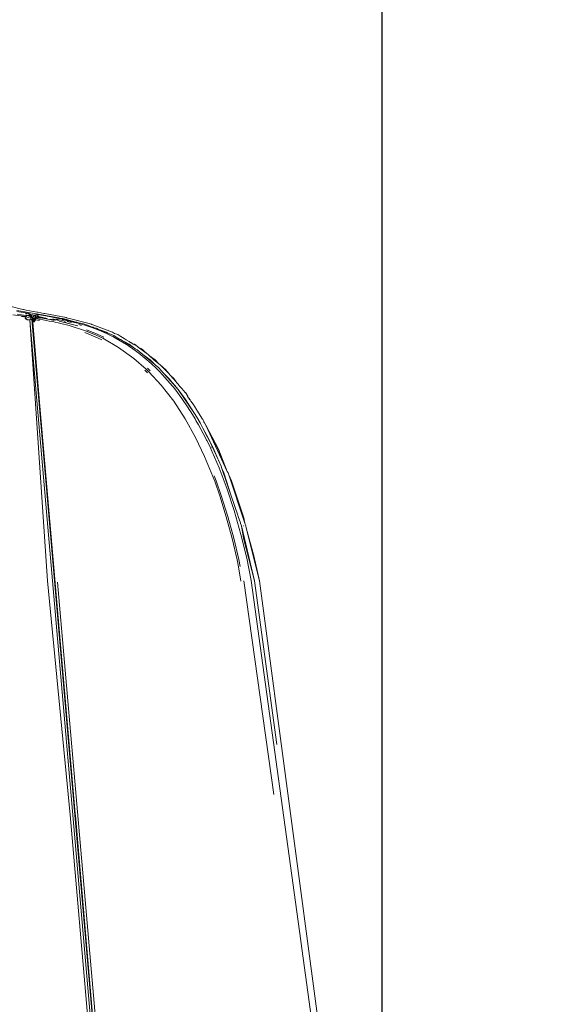
# Model space of a CAD drawing. Units: inches. Extents: x -180 to 103, y -214 to 126.
# Drawn here: x 99 to 102, y 83 to 89 of the extents above; entities that cross this region are included whole.
import ezdxf

# ---------------------------------------------------------------- set-up
doc = ezdxf.new("R2010")
doc.units = ezdxf.units.IN
doc.header["$MEASUREMENT"] = 0
doc.layers.get('Defpoints').update_dxf_attribs({"color": 41})
doc.layers.add('02_ Medium', color=7, linetype='Continuous', lineweight=15)

# ---------------------------------------------------------------- blocks, each defined once
blk = doc.blocks.new('Meeting Lounge_Top')
for p, q in [((2566.67, 2589.59), (2568.69, 2589.11)), ((2568.69, 2589.11), (2568.8, 2589.1)), ((2568.8, 2589.1), (2569.19, 2589.01)), ((2567.14, 2588.29), (2569.19, 2588)), ((2570.81, 2588.45), (2567.76, 2588.94)), ((2569.43, 2588.55), (2567.79, 2588.8)), ((2569.14, 2588.18), (2567.8, 2588.4)), ((2568.48, 2588.01), (2569.14, 2587.9)), ((2569.95, 2588.01), (2569.07, 2587.74)), ((2569.07, 2587.74), (2569.14, 2587.9)), ((2569.07, 2587.74), (2569.57, 2587.51)), ((2569.07, 2587.74), (2569.36, 2587.49)), ((2569.29, 2588.41), (2569.09, 2588.44)), ((2569.14, 2588.18), (2569.34, 2588.17)), ((2569.14, 2587.9), (2569.19, 2588)), ((2569.14, 2587.9), (2569.17, 2587.9)), ((2569.15, 2588.51), (2569.22, 2588.49)), ((2569.19, 2589.01), (2570.91, 2588.68)), ((2569.19, 2588), (2569.34, 2588.17)), ((2569.27, 2588.49), (2569.22, 2588.49)), ((2569.34, 2588.17), (2569.74, 2588.16)), ((2569.59, 2588.5), (2569.43, 2588.55)), ((2569.45, 2588.45), (2569.52, 2588.41)), ((2569.52, 2588.41), (2569.47, 2588.38)), ((2569.56, 2588.43), (2569.52, 2588.41)), ((2569.81, 2588.08), (2569.53, 2588.12)), ((2569.71, 2588.36), (2569.56, 2588.43)), ((2569.59, 2588.5), (2569.62, 2588.46)), ((2569.68, 2588.49), (2569.62, 2588.46)), ((2569.84, 2588.38), (2569.68, 2588.49)), ((2569.71, 2588.36), (2569.74, 2588.35)), ((2569.77, 2588.35), (2569.71, 2588.36)), ((2569.74, 2588.35), (2569.77, 2588.35)), ((2569.74, 2588.35), (2569.81, 2588.24)), ((2569.74, 2588.16), (2569.81, 2588.24)), ((2569.74, 2588.16), (2569.81, 2588.08)), ((2569.77, 2588.35), (2569.84, 2588.38)), ((2569.77, 2588.35), (2569.85, 2588.28)), ((2569.81, 2588.24), (2569.77, 2588.35)), ((2569.93, 2587.94), (2569.78, 2587.53)), ((2569.81, 2588.24), (2569.85, 2588.28)), ((2569.81, 2588.24), (2569.95, 2588.01)), ((2569.81, 2588.08), (2569.84, 2588.04)), ((2569.9, 2588.33), (2569.84, 2588.38)), ((2569.84, 2588.04), (2569.95, 2588.01)), ((2569.85, 2588.28), (2569.9, 2588.33)), ((2569.85, 2588.28), (2569.95, 2588.19)), ((2570.51, 2588.21), (2569.9, 2588.33)), ((2569.91, 2588.31), (2569.9, 2588.33)), ((2569.95, 2588.19), (2569.91, 2588.31)), ((2569.91, 2588.31), (2570.45, 2588.16)), ((2569.95, 2588.01), (2569.93, 2587.94)), ((2569.93, 2587.94), (2570.03, 2587.83)), ((2570.05, 2588.11), (2569.95, 2588.19)), ((2569.95, 2588.01), (2570.03, 2587.83)), ((2569.95, 2588.01), (2570.04, 2587.94)), ((2570.03, 2587.83), (2570.11, 2587.86)), ((2570.03, 2587.83), (2570.1, 2587.78)), ((2570.08, 2587.76), (2570.03, 2587.83)), ((2570.11, 2587.86), (2570.05, 2588.11)), ((2570.11, 2587.86), (2570.1, 2587.78)), ((2570.12, 2587.73), (2570.1, 2587.78)), ((2570.19, 2587.8), (2570.12, 2587.73)), ((2570.12, 2587.73), (2570.14, 2587.69)), ((2570.14, 2587.69), (2570.16, 2587.56)), ((2570.26, 2587.96), (2570.19, 2587.8)), ((2570.19, 2587.8), (2570.24, 2587.48)), ((2570.27, 2587.75), (2570.19, 2587.8)), ((2570.24, 2587.48), (2570.43, 2587.78)), ((2570.24, 2587.48), (2570.27, 2587.75)), ((2570.37, 2588.1), (2570.26, 2587.96)), ((2570.43, 2587.78), (2570.27, 2587.75)), ((2570.45, 2588.16), (2570.37, 2588.1)), ((2570.37, 2587.48), (2570.43, 2587.78)), ((2570.42, 2587.48), (2570.6, 2587.76)), ((2570.43, 2587.78), (2570.57, 2587.89)), ((2570.51, 2588.21), (2570.45, 2588.16)), ((2570.5, 2588.15), (2570.62, 2588.11)), ((2570.72, 2587.74), (2570.5, 2587.48)), ((2570.55, 2588.23), (2570.51, 2588.21)), ((2570.6, 2587.76), (2570.53, 2587.78)), ((2570.66, 2588.28), (2570.55, 2588.23)), ((2570.63, 2588.21), (2570.55, 2588.23)), ((2570.57, 2587.89), (2570.59, 2587.91)), ((2570.59, 2587.91), (2570.62, 2588.11)), ((2570.59, 2587.91), (2570.7, 2587.91)), ((2570.6, 2587.76), (2570.7, 2587.91)), ((2570.72, 2587.74), (2570.6, 2587.76)), ((2570.62, 2588.11), (2570.63, 2588.21)), ((2570.62, 2588.11), (2570.76, 2588.08)), ((2570.72, 2587.74), (2570.62, 2587.5)), ((2570.63, 2588.21), (2570.8, 2588.23)), ((2570.79, 2588.19), (2570.63, 2588.21)), ((2570.82, 2588.32), (2570.66, 2588.28)), ((2570.7, 2587.91), (2570.73, 2587.96)), ((2570.74, 2587.76), (2570.72, 2587.74)), ((2570.73, 2587.96), (2570.89, 2587.93)), ((2570.89, 2587.93), (2570.74, 2587.76)), ((2571.13, 2587.6), (2570.74, 2587.76)), ((2574.24, 2587.83), (2570.81, 2588.45)), ((2570.97, 2588.32), (2570.82, 2588.32)), ((2570.86, 2588.05), (2571, 2588.01)), ((2571, 2587.94), (2570.89, 2587.93)), ((2570.91, 2588.68), (2570.98, 2588.67)), ((2570.91, 2588.24), (2570.99, 2588.24)), ((2572.74, 2588.02), (2570.97, 2588.32)), ((2570.98, 2588.67), (2571.94, 2588.5)), ((2570.99, 2588.24), (2570.99, 2588.15)), ((2571.04, 2588.14), (2570.99, 2588.15)), ((2570.99, 2588.15), (2571, 2588.01)), ((2571.07, 2588.14), (2571, 2588.01)), ((2571, 2588.01), (2571, 2587.94)), ((2571, 2588.01), (2571.13, 2587.98)), ((2571.14, 2587.89), (2571, 2587.94)), ((2571, 2587.94), (2571.06, 2587.79)), ((2571.13, 2587.98), (2571.12, 2588.14)), ((2571.14, 2587.89), (2571.13, 2587.98)), ((2571.13, 2587.98), (2571.23, 2587.95)), ((2571.19, 2587.62), (2571.13, 2587.6)), ((2571.13, 2587.6), (2571.15, 2587.54)), ((2571.14, 2587.79), (2571.14, 2587.89)), ((2571.21, 2587.87), (2571.14, 2587.89)), ((2571.15, 2587.54), (2571.19, 2587.62)), ((2571.15, 2587.54), (2571.17, 2587.61)), ((2571.19, 2587.8), (2571.21, 2587.87)), ((2571.34, 2587.64), (2571.19, 2587.62)), ((2571.21, 2587.87), (2571.23, 2587.95)), ((2571.31, 2587.84), (2571.21, 2587.87)), ((2571.23, 2587.95), (2571.26, 2588.05)), ((2571.23, 2587.95), (2571.3, 2587.93)), ((2571.3, 2587.93), (2571.26, 2588.05)), ((2571.29, 2587.81), (2571.31, 2587.84)), ((2571.3, 2587.93), (2571.54, 2587.92)), ((2571.31, 2587.84), (2571.3, 2587.93)), ((2571.44, 2587.82), (2571.31, 2587.84)), ((2572.71, 2587.3), (2571.34, 2587.64)), ((2571.48, 2587.82), (2571.44, 2587.82)), ((2573.3, 2587.48), (2571.48, 2587.82)), ((2571.54, 2587.92), (2572.41, 2587.71)), ((2572.09, 2588.47), (2571.94, 2588.5)), ((2572.09, 2588.47), (2575.33, 2587.85)), ((2573.97, 2587.78), (2572.74, 2588.02)), ((2572.89, 2587.62), (2573.78, 2587.45)), ((2573.28, 2587.65), (2574.23, 2587.42)), ((2573.83, 2587.61), (2574.06, 2587.57)), ((2575.03, 2587.55), (2573.97, 2587.78)), ((2574.24, 2587.83), (2574.6, 2587.74)), ((2574.84, 2587.7), (2574.6, 2587.74)), ((2574.84, 2587.7), (2576.89, 2587.17)), ((2575.33, 2587.85), (2575.4, 2587.83)), ((2575.4, 2587.83), (2576.08, 2587.65)), ((2576.08, 2587.65), (2578.88, 2586.94)), ((2569.57, 2587.51), (2569.36, 2587.49)), ((2569.78, 2587.53), (2569.57, 2587.51)), ((2569.95, 2587.54), (2569.78, 2587.53)), ((2572.49, 2547.39), (2569.78, 2587.53)), ((2569.78, 2587.53), (2605.22, 2178.34)), ((2570.08, 2587.54), (2569.95, 2587.54)), ((2570.17, 2587.53), (2570.08, 2587.54)), ((2570.08, 2587.54), (2605.48, 2178.49)), ((2570.16, 2587.56), (2570.17, 2587.53)), ((2570.17, 2587.53), (2570.17, 2587.48)), ((2570.17, 2587.48), (2570.24, 2587.48)), ((2570.17, 2587.48), (2570.19, 2587.23)), ((2570.19, 2587.23), (2570.24, 2587.48)), ((2570.23, 2587.17), (2570.19, 2587.23)), ((2570.3, 2587.19), (2570.23, 2587.17)), ((2571.21, 2575.42), (2570.23, 2587.17)), ((2570.38, 2587.29), (2570.3, 2587.19)), ((2570.42, 2587.2), (2570.3, 2587.19)), ((2570.37, 2587.48), (2570.42, 2587.48)), ((2570.37, 2587.48), (2570.38, 2587.29)), ((2570.62, 2587.5), (2570.42, 2587.2)), ((2570.42, 2587.48), (2570.5, 2587.48)), ((2570.5, 2587.48), (2570.53, 2587.48)), ((2570.62, 2587.5), (2571.23, 2587.4)), ((2573.26, 2587.27), (2572.71, 2587.3)), ((2575.79, 2586.64), (2573.26, 2587.27)), ((2573.4, 2587.44), (2573.3, 2587.48)), ((2573.49, 2587.44), (2573.4, 2587.44)), ((2574.06, 2587.57), (2574.92, 2587.37)), ((2576.73, 2586.71), (2574.25, 2587.3)), ((2574.72, 2587.56), (2575.81, 2587.31)), ((2576.09, 2587.29), (2575.03, 2587.55)), ((2575.05, 2587.2), (2575.12, 2587.2)), ((2575.12, 2587.2), (2575.26, 2587.16)), ((2575.26, 2587.16), (2575.35, 2587.15)), ((2575.49, 2587.24), (2576.13, 2587.09)), ((2578.32, 2585.81), (2575.79, 2586.64)), ((2575.94, 2587.28), (2576.63, 2587.12)), ((2576.63, 2587.12), (2576.09, 2587.29)), ((2577.16, 2587), (2576.63, 2587.12)), ((2577.15, 2586.58), (2576.73, 2586.71)), ((2576.89, 2587.17), (2576.97, 2587.16)), ((2576.97, 2587.16), (2577.25, 2587.07)), ((2578.23, 2586.68), (2577.16, 2587)), ((2577.25, 2587.07), (2577.88, 2586.94)), ((2577.29, 2586.77), (2577.72, 2586.63)), ((2577.88, 2586.94), (2578.17, 2586.84)), ((2578.64, 2586.71), (2578.17, 2586.84)), ((2579.31, 2586.31), (2578.23, 2586.68)), ((2578.64, 2586.71), (2579.36, 2586.41)), ((2578.88, 2586.94), (2579.04, 2586.88)), ((2579.04, 2586.88), (2579.23, 2586.83)), ((2579.23, 2586.83), (2579.3, 2586.81)), ((2579.3, 2586.81), (2579.32, 2586.81)), ((2580.38, 2585.9), (2579.31, 2586.31)), ((2579.32, 2586.81), (2579.7, 2586.66)), ((2579.36, 2586.41), (2579.51, 2586.36)), ((2579.51, 2586.36), (2579.67, 2586.29)), ((2579.67, 2586.29), (2579.88, 2586.24)), ((2579.7, 2586.66), (2580.4, 2586.37)), ((2579.99, 2586.21), (2579.88, 2586.24)), ((2580.09, 2586.17), (2579.99, 2586.21)), ((2580.09, 2586.17), (2580.15, 2586.14)), ((2580.15, 2586.14), (2580.34, 2586.05)), ((2580.4, 2586.37), (2582.45, 2585.61)), ((2578.19, 2585.58), (2579.8, 2584.92)), ((2579.95, 2585.14), (2578.32, 2585.81)), ((2580.11, 2585.31), (2578.48, 2585.98)), ((2579.8, 2584.92), (2580.8, 2584.45)), ((2580.95, 2584.67), (2579.95, 2585.14)), ((2581.11, 2584.83), (2580.11, 2585.31)), ((2580.51, 2585.99), (2580.34, 2586.05)), ((2581.52, 2585.41), (2580.38, 2585.9)), ((2580.51, 2585.99), (2581.54, 2585.62)), ((2580.51, 2585.99), (2580.99, 2585.77)), ((2583.4, 2583.27), (2580.95, 2584.67)), ((2580.99, 2585.77), (2582.02, 2585.36)), ((2582.65, 2584.85), (2581.52, 2585.41)), ((2581.54, 2585.62), (2582.02, 2585.36)), ((2582.65, 2585.1), (2582.02, 2585.36)), ((2582.45, 2585.61), (2582.79, 2585.42)), ((2582.59, 2585.06), (2582.68, 2585.01)), ((2582.65, 2585.1), (2583.03, 2584.86)), ((2583.64, 2584.3), (2582.65, 2584.85)), ((2582.79, 2585.42), (2583.11, 2585.3)), ((2583.54, 2584.55), (2583.03, 2584.86)), ((2583.11, 2585.3), (2583.21, 2585.26)), ((2583.21, 2585.26), (2583.26, 2585.24)), ((2583.26, 2585.24), (2583.72, 2584.96)), ((2583.54, 2584.55), (2583.69, 2584.47)), ((2584.26, 2584.62), (2583.72, 2584.96)), ((2584.58, 2584.45), (2584.26, 2584.62)), ((2585.75, 2581.58), (2583.4, 2583.27)), ((2584.61, 2583.71), (2583.64, 2584.3)), ((2583.69, 2584.47), (2585.01, 2583.76)), ((2583.69, 2584.47), (2585.68, 2583.27)), ((2585, 2584.17), (2584.58, 2584.45)), ((2584.61, 2583.71), (2584.92, 2583.51)), ((2585.57, 2583.07), (2584.92, 2583.51)), ((2585.06, 2584.13), (2585, 2584.17)), ((2585.01, 2583.76), (2585.68, 2583.27)), ((2585.31, 2584), (2585.06, 2584.13)), ((2585.38, 2583.96), (2585.31, 2584)), ((2585.55, 2583.84), (2585.38, 2583.96)), ((2585.55, 2583.84), (2585.63, 2583.79)), ((2586.5, 2582.39), (2585.57, 2583.07)), ((2585.85, 2583.75), (2585.63, 2583.79)), ((2585.63, 2583.79), (2585.85, 2583.65)), ((2585.68, 2583.27), (2585.94, 2583.07)), ((2585.85, 2583.75), (2586.3, 2583.4)), ((2586.3, 2583.4), (2585.85, 2583.65)), ((2586.27, 2582.91), (2585.94, 2583.07)), ((2586.42, 2583.31), (2586.3, 2583.4)), ((2586.42, 2583.31), (2586.8, 2583.1)), ((2587.93, 2582.17), (2586.42, 2583.31)), ((2586.8, 2583.1), (2587.05, 2582.93)), ((2587.61, 2579.95), (2585.75, 2581.58)), ((2587.11, 2582.2), (2586.27, 2582.91)), ((2587.44, 2581.64), (2586.5, 2582.39)), ((2587.05, 2582.93), (2587.45, 2582.6)), ((2587.11, 2582.2), (2588.22, 2581.37)), ((2587.11, 2582.2), (2588.94, 2580.66)), ((2588.38, 2580.82), (2587.44, 2581.64)), ((2587.45, 2582.6), (2587.93, 2582.17)), ((2587.93, 2582.17), (2587.99, 2582.12)), ((2588.15, 2582), (2587.99, 2582.12)), ((2588.72, 2581.49), (2588.15, 2582)), ((2589, 2581.36), (2588.15, 2582)), ((2588.22, 2579.67), (2587.81, 2580.08)), ((2588.22, 2581.37), (2588.94, 2580.66)), ((2589.28, 2579.97), (2588.38, 2580.82)), ((2588.72, 2581.49), (2588.78, 2581.44)), ((2589.6, 2580.76), (2588.78, 2581.44)), ((2588.94, 2580.66), (2589.01, 2580.6)), ((2589.6, 2580.76), (2589, 2581.36)), ((2589.01, 2580.6), (2589.58, 2580.12)), ((2590.3, 2579.31), (2589.58, 2580.12)), ((2589.76, 2580.6), (2589.6, 2580.76)), ((2591.11, 2579.24), (2589.76, 2580.6)), ((2589.76, 2580.6), (2590.15, 2580.29)), ((2590.15, 2580.29), (2590.47, 2579.99)), ((2587.41, 2579.77), (2587.83, 2579.36)), ((2588.03, 2579.54), (2587.61, 2579.95)), ((2589.95, 2577.46), (2588.03, 2579.54)), ((2589.28, 2579.97), (2589.83, 2579.42)), ((2589.83, 2579.42), (2590, 2579.22)), ((2590.14, 2579.08), (2590, 2579.22)), ((2591.69, 2577.3), (2590.14, 2579.08)), ((2590.3, 2579.31), (2590.35, 2579.27)), ((2590.35, 2579.27), (2591.12, 2578.51)), ((2590.35, 2579.27), (2591.41, 2578.07)), ((2590.47, 2579.99), (2590.51, 2579.98)), ((2590.51, 2579.98), (2590.89, 2579.54)), ((2590.89, 2579.54), (2591.11, 2579.24)), ((2591.11, 2579.24), (2591.34, 2579.02)), ((2591.12, 2578.51), (2592.52, 2576.82)), ((2591.34, 2579.02), (2592.24, 2577.97)), ((2591.34, 2579.02), (2591.86, 2578.49)), ((2591.87, 2574.99), (2589.95, 2577.46)), ((2591.41, 2578.07), (2592.52, 2576.82)), ((2591.69, 2577.3), (2591.77, 2577.19)), ((2591.77, 2577.19), (2592.03, 2576.9)), ((2592.24, 2577.97), (2591.86, 2578.49)), ((2592.3, 2577.89), (2592.24, 2577.97)), ((2592.3, 2577.89), (2592.52, 2577.6)), ((2592.52, 2577.6), (2592.57, 2577.59)), ((2592.58, 2577.53), (2592.57, 2577.59)), ((2592.85, 2577.22), (2592.58, 2577.53)), ((2593.12, 2576.95), (2592.85, 2577.22)), ((2593.13, 2575.4), (2592.03, 2576.9)), ((2593.69, 2575.25), (2592.52, 2576.82)), ((2595.07, 2573.14), (2592.52, 2576.82)), ((2593.12, 2576.95), (2593.61, 2576.34)), ((2593.61, 2576.34), (2593.65, 2576.33)), ((2593.65, 2576.33), (2594.01, 2575.78)), ((2594.01, 2575.78), (2594, 2575.74)), ((2594.2, 2575.49), (2594, 2575.74)), ((2594.36, 2575.2), (2594.2, 2575.49)), ((2594.2, 2575.49), (2594.4, 2575.23)), ((2571.21, 2575.42), (2576.73, 2511.63)), ((2593.64, 2572.28), (2591.87, 2574.99)), ((2594, 2574.16), (2593.13, 2575.4)), ((2595.07, 2573.14), (2593.69, 2575.25)), ((2594, 2574.16), (2594.36, 2573.57)), ((2594.5, 2574.99), (2594.4, 2575.23)), ((2594.84, 2574.53), (2594.5, 2574.99)), ((2594.84, 2574.53), (2595.37, 2573.71)), ((2594.5, 2573.35), (2594.36, 2573.57)), ((2595.14, 2572.29), (2594.5, 2573.35)), ((2595.4, 2572.55), (2595.07, 2573.14)), ((2595.37, 2573.71), (2595.4, 2573.63)), ((2596.29, 2572.27), (2595.4, 2573.63)), ((2595.4, 2572.55), (2595.93, 2571.7)), ((2595.4, 2572.55), (2596, 2571.47)), ((2595.23, 2569.42), (2593.64, 2572.28)), ((2595.14, 2572.29), (2595.28, 2572.05)), ((2595.28, 2572.05), (2595.69, 2571.39)), ((2595.69, 2571.39), (2596.72, 2569.38)), ((2595.93, 2571.7), (2596, 2571.47)), ((2596, 2571.47), (2596.34, 2570.86)), ((2596.29, 2572.27), (2596.33, 2572.26)), ((2596.33, 2572.26), (2596.5, 2571.86)), ((2596.5, 2571.86), (2596.61, 2571.69)), ((2596.79, 2571.3), (2596.61, 2571.69)), ((2596.79, 2571.3), (2598.69, 2567.63)), ((2600.09, 2564.21), (2596.79, 2571.3)), ((2596.79, 2571.3), (2598.72, 2567.62)), ((2596.61, 2566.51), (2595.23, 2569.42)), ((2596.67, 2570.16), (2596.34, 2570.86)), ((2597.26, 2569.18), (2596.34, 2570.86)), ((2597.47, 2568.7), (2596.67, 2570.16)), ((2596.91, 2569.01), (2596.72, 2569.38)), ((2596.94, 2568.95), (2596.91, 2569.01)), ((2596.94, 2568.95), (2597.33, 2568.19)), ((2597.47, 2568.7), (2597.26, 2569.18)), ((2597.33, 2568.19), (2597.87, 2566.97)), ((2597.53, 2568.6), (2597.47, 2568.7)), ((2597.86, 2567.94), (2597.53, 2568.6)), ((2597.53, 2568.6), (2597.81, 2567.93)), ((2597.7, 2567.97), (2597.73, 2567.9)), ((2597.81, 2567.93), (2598.62, 2566.16)), ((2597.86, 2567.94), (2598.62, 2566.16)), ((2597.87, 2563.46), (2596.61, 2566.51)), ((2597.97, 2566.76), (2597.87, 2566.97)), ((2598.11, 2566.41), (2597.97, 2566.76)), ((2598.11, 2566.41), (2598.84, 2564.75)), ((2598.69, 2567.63), (2600.09, 2564.21)), ((2598.72, 2567.62), (2600.09, 2564.21)), ((2598.62, 2566.16), (2598.72, 2565.93)), ((2598.93, 2565.48), (2598.72, 2565.93)), ((2598.98, 2565.36), (2598.93, 2565.48)), ((2599.13, 2565.03), (2598.98, 2565.36)), ((2599.13, 2565.03), (2599.26, 2564.66)), ((2598.15, 2562.72), (2597.87, 2563.46)), ((2598.37, 2562.79), (2598.09, 2563.53)), ((2598.84, 2564.75), (2600.06, 2561.5)), ((2599.26, 2564.66), (2599.55, 2564.02)), ((2599.26, 2564.66), (2600.68, 2560.48)), ((2599.55, 2564.02), (2600.68, 2560.48)), ((2600.09, 2564.21), (2600.2, 2564.01)), ((2600.31, 2563.69), (2600.2, 2564.01)), ((2600.31, 2563.69), (2600.68, 2562.78)), ((2600.31, 2563.69), (2600.72, 2562.78)), ((2602.78, 2556.24), (2600.31, 2563.69)), ((2598.94, 2560.46), (2598.15, 2562.72)), ((2599.17, 2560.52), (2598.37, 2562.79)), ((2602.57, 2557.07), (2600.68, 2562.78)), ((2600.72, 2562.78), (2602.61, 2557.06)), ((2599.94, 2557.25), (2598.94, 2560.46)), ((2600.17, 2557.31), (2599.17, 2560.52)), ((2600.06, 2561.5), (2601.14, 2558.19)), ((2600.68, 2560.48), (2601.71, 2557.48)), ((2601.14, 2558.19), (2602.19, 2554.5)), ((2601.71, 2557.48), (2601.77, 2557.3)), ((2600.85, 2553.9), (2599.94, 2557.25)), ((2601.08, 2553.95), (2600.17, 2557.31)), ((2601.77, 2557.3), (2602.11, 2556.31)), ((2602.13, 2556.21), (2602.11, 2556.31)), ((2602.13, 2556.21), (2602.25, 2555.85)), ((2604.27, 2547.39), (2602.25, 2555.85)), ((2602.25, 2555.85), (2602.6, 2553.98)), ((2602.55, 2555.84), (2602.58, 2555.84)), ((2602.57, 2557.07), (2602.78, 2556.24)), ((2602.61, 2557.06), (2602.78, 2556.24)), ((2602.91, 2555.84), (2602.78, 2556.24)), ((2602.91, 2555.84), (2602.98, 2555.56)), ((2602.19, 2554.5), (2603.07, 2550.9)), ((2602.98, 2555.56), (2605.02, 2547.39)), ((2602.98, 2555.56), (2604.16, 2551.25)), ((2601.61, 2550.62), (2600.85, 2553.9)), ((2601.84, 2550.66), (2601.08, 2553.95)), ((2602.6, 2553.98), (2604.27, 2547.39)), ((2601.82, 2549.57), (2601.61, 2550.62)), ((2602.05, 2549.6), (2601.84, 2550.66)), ((2603.77, 2547.43), (2603.07, 2550.9)), ((2605.02, 2547.39), (2604.16, 2551.25)), ((2602.18, 2547.37), (2601.82, 2549.57)), ((2575.95, 2511.43), (2572.49, 2547.39)), ((2605.68, 2183.07), (2574.03, 2547.21)), ((2602.61, 2547.42), (2607.22, 2514.54)), ((2603.77, 2547.43), (2611.36, 2492.08)), ((2604.27, 2547.39), (2607.67, 2522.25)), ((2605.02, 2547.39), (2651.84, 2195.55)), ((2575.95, 2511.43), (2604.88, 2178.48)), ((2576.76, 2511.36), (2576.73, 2511.63)), ((2584.03, 2427.25), (2576.76, 2511.36)), ((2611.36, 2492.08), (2611.37, 2492.01)), ((2641.54, 2270.99), (2611.37, 2492.01))]:
    blk.add_line(p, q)

msp = doc.modelspace()

# ---------------------------------------------------------------- linework, layer by layer
at = {"layer": 'Defpoints'}
msp.add_lwpolyline([(101.2732, 65.244), (73.3205, 65.244), (73.3205, 92.4093), (101.2732, 92.4093)], close=True, dxfattribs=at)

# ---------------------------------------------------------------- block references
at = {"layer": '02_ Medium', "color": 1, "xscale": 0.03937, "yscale": 0.03937, "zscale": 0.03937}
msp.add_blockref('Meeting Lounge_Top', (-2.0268, -15.0127), dxfattribs=at)
msp.add_blockref('Meeting Lounge_Top', (-2.0268, -15.0127), dxfattribs=at)

doc.saveas('drawing.dxf')
